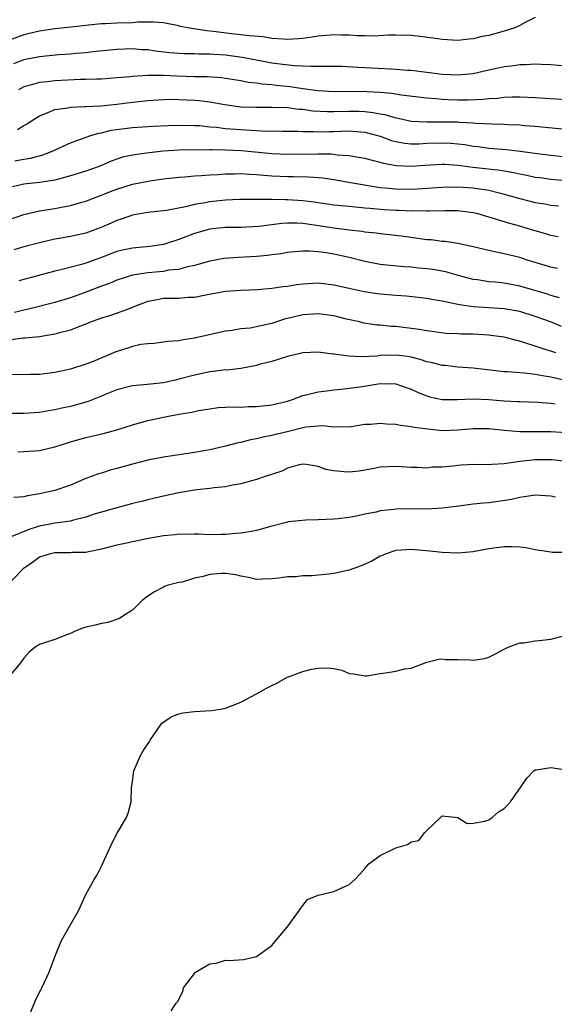
# Model space of a CAD drawing. Units: inches. Extents: x 2520000 to 2523000, y 1548000 to 1551000.
# Drawn here: x 2522294 to 2522363, y 1548401 to 1548528 of the extents above; entities that cross this region are included whole.
import ezdxf

# ---------------------------------------------------------------- set-up
doc = ezdxf.new("R2010")
doc.units = ezdxf.units.IN
doc.header["$MEASUREMENT"] = 0
doc.layers.add('LD25201548_2ft', color=21, linetype='Continuous')

msp = doc.modelspace()

# ---------------------------------------------------------------- linework, layer by layer
at = {"layer": 'LD25201548_2ft'}
for points, elevation in [([(2522361, 1548528.34), (2522359.69, 1548527.69), (2522359, 1548527.28), (2522358.35, 1548527), (2522357, 1548526.56), (2522355, 1548526.01), (2522354.14, 1548525.86), (2522353, 1548525.57), (2522352.46, 1548525.54), (2522351, 1548525.37), (2522349, 1548525.48), (2522348.43, 1548525.57), (2522346.13, 1548525.87), (2522345, 1548525.99), (2522343, 1548526.06), (2522342.06, 1548526.06), (2522340.07, 1548525.93), (2522339, 1548525.96), (2522338.05, 1548525.95), (2522337, 1548526.04), (2522335.97, 1548526.03), (2522335, 1548526.07), (2522334.01, 1548526.01), (2522333, 1548525.91), (2522332.21, 1548525.79), (2522331, 1548525.63), (2522330.42, 1548525.58), (2522329, 1548525.5), (2522328.49, 1548525.51), (2522327, 1548525.62), (2522325.82, 1548525.82), (2522324.05, 1548525.95), (2522323, 1548526.11), (2522321.77, 1548526.23), (2522319.48, 1548526.52), (2522319, 1548526.57), (2522318.59, 1548526.59), (2522316.13, 1548527), (2522315.18, 1548527.18), (2522315, 1548527.24), (2522313, 1548527.62), (2522311.74, 1548527.74), (2522311, 1548527.71), (2522309.71, 1548527.71), (2522309, 1548527.65), (2522307, 1548527.59), (2522305.51, 1548527.51), (2522305, 1548527.5), (2522303.32, 1548527.32), (2522303, 1548527.3), (2522301.07, 1548527.07), (2522299, 1548526.85), (2522297, 1548526.56), (2522295, 1548526.08), (2522293, 1548525.34)], 7128), ([(2522365, 1548522.04), (2522363, 1548522.2), (2522361.76, 1548522.24), (2522361, 1548522.29), (2522359.78, 1548522.22), (2522359, 1548522.23), (2522357.94, 1548522.06), (2522357, 1548521.96), (2522356.22, 1548521.78), (2522355, 1548521.52), (2522353, 1548521.06), (2522351, 1548520.87), (2522349, 1548520.97), (2522347, 1548521.24), (2522345, 1548521.48), (2522344.5, 1548521.5), (2522343, 1548521.62), (2522342.36, 1548521.64), (2522339, 1548521.82), (2522338.11, 1548521.89), (2522336.02, 1548521.98), (2522335, 1548522.01), (2522334.01, 1548521.99), (2522333, 1548522.02), (2522332.02, 1548521.98), (2522331, 1548522.04), (2522329.93, 1548522.07), (2522327.67, 1548522.33), (2522327, 1548522.42), (2522325, 1548522.8), (2522323.17, 1548523.17), (2522321, 1548523.46), (2522319.54, 1548523.54), (2522319, 1548523.59), (2522317.58, 1548523.58), (2522317, 1548523.62), (2522315.63, 1548523.63), (2522315, 1548523.67), (2522313.78, 1548523.78), (2522311.99, 1548523.99), (2522311, 1548524.14), (2522310.17, 1548524.17), (2522309, 1548524.26), (2522307, 1548524.19), (2522303.9, 1548523.9), (2522303, 1548523.78), (2522301.67, 1548523.67), (2522301, 1548523.6), (2522299.49, 1548523.49), (2522297, 1548523.24), (2522295, 1548522.85), (2522293.65, 1548522.35)], 7130), ([(2522365, 1548517.71), (2522361, 1548517.97), (2522359, 1548518.03), (2522358.03, 1548518.03), (2522357, 1548517.98), (2522356.13, 1548517.87), (2522355, 1548517.82), (2522354.26, 1548517.74), (2522352.33, 1548517.67), (2522351, 1548517.66), (2522349.7, 1548517.7), (2522349, 1548517.73), (2522348.18, 1548517.82), (2522347, 1548517.89), (2522343.7, 1548518.3), (2522342.51, 1548518.51), (2522341, 1548518.65), (2522339.27, 1548518.73), (2522339, 1548518.76), (2522335, 1548518.74), (2522333, 1548518.85), (2522331, 1548519.12), (2522329.37, 1548519.37), (2522327.55, 1548519.55), (2522327, 1548519.63), (2522325.71, 1548519.71), (2522325, 1548519.84), (2522323.95, 1548519.95), (2522323, 1548520.16), (2522321, 1548520.47), (2522320.53, 1548520.53), (2522318.65, 1548520.65), (2522317, 1548520.66), (2522314.74, 1548520.74), (2522313, 1548520.83), (2522312.82, 1548520.82), (2522311, 1548520.83), (2522309, 1548520.7), (2522308.66, 1548520.66), (2522307, 1548520.52), (2522305, 1548520.38), (2522304.37, 1548520.37), (2522303, 1548520.31), (2522302.3, 1548520.3), (2522299, 1548520.15), (2522298.03, 1548520.03), (2522297, 1548519.94), (2522295.48, 1548519.48), (2522295, 1548519.37), (2522294.3, 1548519)], 7132), ([(2522294.15, 1548513.85), (2522295, 1548514.39), (2522295.39, 1548514.61), (2522295.96, 1548515), (2522297, 1548515.63), (2522298, 1548516), (2522299, 1548516.45), (2522300.68, 1548516.68), (2522301, 1548516.76), (2522302.83, 1548516.83), (2522303, 1548516.85), (2522304.92, 1548516.92), (2522307, 1548517.12), (2522308.65, 1548517.35), (2522311, 1548517.62), (2522313, 1548517.75), (2522314.24, 1548517.76), (2522315, 1548517.75), (2522317, 1548517.65), (2522317.61, 1548517.61), (2522319, 1548517.43), (2522320.92, 1548517.08), (2522323, 1548516.8), (2522325, 1548516.73), (2522327, 1548516.75), (2522329, 1548516.69), (2522330.49, 1548516.49), (2522331, 1548516.47), (2522332.28, 1548516.28), (2522334.17, 1548516.17), (2522335, 1548516.17), (2522337, 1548516.22), (2522338.21, 1548516.21), (2522339, 1548516.17), (2522340.07, 1548516.07), (2522341, 1548515.88), (2522341.75, 1548515.75), (2522343, 1548515.38), (2522343.32, 1548515.32), (2522345, 1548514.95), (2522347, 1548514.85), (2522349, 1548514.87), (2522351, 1548514.83), (2522351.19, 1548514.81), (2522353, 1548514.73), (2522353.3, 1548514.7), (2522355.4, 1548514.6), (2522357, 1548514.54), (2522357.5, 1548514.5), (2522359, 1548514.45), (2522359.62, 1548514.38), (2522361, 1548514.29), (2522361.8, 1548514.2), (2522365, 1548513.9)], 7134), ([(2522293.81, 1548509.81), (2522295, 1548510.03), (2522295.84, 1548510.16), (2522297, 1548510.48), (2522297.42, 1548510.58), (2522298.53, 1548511), (2522301, 1548512.16), (2522303.36, 1548513), (2522304.61, 1548513.39), (2522305, 1548513.44), (2522306.24, 1548513.76), (2522307.99, 1548514.01), (2522309, 1548514.14), (2522311.69, 1548514.31), (2522313.61, 1548514.39), (2522315, 1548514.42), (2522317, 1548514.39), (2522317.64, 1548514.36), (2522319, 1548514.22), (2522319.84, 1548514.16), (2522321, 1548514.01), (2522323, 1548513.84), (2522324.24, 1548513.76), (2522325, 1548513.74), (2522326.34, 1548513.66), (2522327, 1548513.67), (2522328.36, 1548513.64), (2522330.36, 1548513.64), (2522331, 1548513.61), (2522332.38, 1548513.62), (2522333, 1548513.58), (2522334.38, 1548513.62), (2522335, 1548513.61), (2522337, 1548513.67), (2522338.46, 1548513.54), (2522339, 1548513.51), (2522340.98, 1548513), (2522342.46, 1548512.46), (2522343, 1548512.31), (2522344.11, 1548512.11), (2522345, 1548512.02), (2522346.03, 1548512.03), (2522347, 1548512.09), (2522349, 1548512.16), (2522350.1, 1548512.1), (2522351.91, 1548511.91), (2522353, 1548511.71), (2522353.65, 1548511.65), (2522355, 1548511.47), (2522357.29, 1548511.29), (2522359.07, 1548511.07), (2522361.25, 1548510.75), (2522363, 1548510.53), (2522365, 1548510.32)], 7136), ([(2522365, 1548507.22), (2522363, 1548507.4), (2522361.6, 1548507.6), (2522361, 1548507.68), (2522359.92, 1548507.92), (2522359, 1548508.08), (2522358.26, 1548508.26), (2522357, 1548508.47), (2522356.56, 1548508.56), (2522352.96, 1548508.96), (2522351, 1548509.22), (2522349.32, 1548509.32), (2522349, 1548509.35), (2522346.77, 1548509.23), (2522345, 1548509.09), (2522343, 1548509.17), (2522341.45, 1548509.45), (2522340.17, 1548509.83), (2522339, 1548510.12), (2522337.68, 1548510.32), (2522337, 1548510.45), (2522335.45, 1548510.55), (2522335, 1548510.62), (2522334.66, 1548510.66), (2522333, 1548510.69), (2522329, 1548510.64), (2522327, 1548510.73), (2522323.09, 1548511.09), (2522321, 1548511.21), (2522319.22, 1548511.22), (2522319, 1548511.23), (2522315, 1548511.2), (2522313, 1548511.06), (2522311.14, 1548510.86), (2522310.8, 1548510.8), (2522309, 1548510.56), (2522307.73, 1548510.27), (2522307, 1548510.03), (2522306.25, 1548509.75), (2522305, 1548509.22), (2522304.43, 1548509), (2522303, 1548508.5), (2522301, 1548507.86), (2522299.45, 1548507.45), (2522299, 1548507.32), (2522297, 1548507.02), (2522295, 1548506.79), (2522293.53, 1548506.47)], 7138), ([(2522293, 1548502.2), (2522295, 1548502.9), (2522297, 1548503.37), (2522299, 1548503.67), (2522299.84, 1548503.84), (2522301, 1548504.04), (2522302.47, 1548504.47), (2522303, 1548504.61), (2522303.98, 1548505), (2522305, 1548505.37), (2522306.16, 1548505.84), (2522307, 1548506.16), (2522309, 1548506.79), (2522311.23, 1548507.23), (2522313, 1548507.48), (2522315, 1548507.72), (2522315.76, 1548507.76), (2522317, 1548507.88), (2522317.92, 1548507.92), (2522319, 1548508.01), (2522320.06, 1548508.06), (2522321, 1548508.13), (2522322.12, 1548508.12), (2522323, 1548508.16), (2522324.07, 1548508.07), (2522325, 1548508.05), (2522325.95, 1548507.95), (2522327, 1548507.88), (2522329, 1548507.78), (2522329.78, 1548507.78), (2522331.74, 1548507.74), (2522333, 1548507.66), (2522333.6, 1548507.6), (2522335, 1548507.39), (2522337.15, 1548507), (2522341, 1548506.39), (2522341.67, 1548506.33), (2522343, 1548506.18), (2522345, 1548506.17), (2522345.79, 1548506.21), (2522349, 1548506.4), (2522351, 1548506.45), (2522353, 1548506.33), (2522353.81, 1548506.19), (2522355, 1548506.02), (2522356.34, 1548505.66), (2522357, 1548505.51), (2522359, 1548504.93), (2522361, 1548504.42), (2522362.23, 1548504.24), (2522363, 1548504.1), (2522364, 1548504)], 7140), ([(2522363.98, 1548499.98), (2522363, 1548500.16), (2522362.37, 1548500.37), (2522361, 1548500.75), (2522360.24, 1548501), (2522359, 1548501.37), (2522357.71, 1548501.71), (2522355.62, 1548502.38), (2522355, 1548502.55), (2522353.45, 1548503), (2522353, 1548503.11), (2522351.32, 1548503.32), (2522351, 1548503.34), (2522349.35, 1548503.35), (2522347.33, 1548503.33), (2522347, 1548503.31), (2522345.34, 1548503.34), (2522345, 1548503.32), (2522343.38, 1548503.38), (2522343, 1548503.38), (2522341.48, 1548503.48), (2522339.64, 1548503.64), (2522339, 1548503.72), (2522337.81, 1548503.81), (2522337, 1548503.91), (2522335.99, 1548503.99), (2522335, 1548504.1), (2522333, 1548504.38), (2522332.47, 1548504.47), (2522331, 1548504.65), (2522329, 1548504.79), (2522328.77, 1548504.77), (2522327, 1548504.82), (2522326.81, 1548504.81), (2522325, 1548504.84), (2522322.83, 1548504.83), (2522321, 1548504.73), (2522319, 1548504.51), (2522318.38, 1548504.38), (2522317, 1548504.16), (2522315.86, 1548503.86), (2522313.41, 1548503.41), (2522311, 1548503.12), (2522309, 1548502.78), (2522307.69, 1548502.31), (2522307, 1548502.11), (2522306.25, 1548501.75), (2522304.85, 1548501.15), (2522303, 1548500.47), (2522301, 1548500.04), (2522299.81, 1548499.81), (2522299, 1548499.68), (2522297, 1548499.21), (2522295, 1548498.7), (2522293.67, 1548498.33)], 7142), ([(2522363.89, 1548495.89), (2522363, 1548496.09), (2522359.97, 1548497), (2522359, 1548497.31), (2522357, 1548497.79), (2522355.98, 1548498.02), (2522355, 1548498.21), (2522353, 1548498.71), (2522351, 1548499.14), (2522349.38, 1548499.38), (2522349, 1548499.4), (2522347.59, 1548499.59), (2522347, 1548499.63), (2522345.8, 1548499.8), (2522345, 1548499.89), (2522344.03, 1548500.03), (2522342.25, 1548500.25), (2522341, 1548500.38), (2522340.46, 1548500.46), (2522339, 1548500.62), (2522338.68, 1548500.68), (2522337, 1548500.86), (2522335, 1548501.13), (2522332.48, 1548501.52), (2522331, 1548501.71), (2522330.24, 1548501.76), (2522329, 1548501.75), (2522328.29, 1548501.71), (2522325.32, 1548501.32), (2522323, 1548501.21), (2522321, 1548501.2), (2522319, 1548500.99), (2522317, 1548500.41), (2522315, 1548499.65), (2522313, 1548499.01), (2522311.26, 1548498.74), (2522309, 1548498.53), (2522307.73, 1548498.27), (2522307, 1548498.09), (2522306.19, 1548497.81), (2522305, 1548497.34), (2522303, 1548496.6), (2522302.43, 1548496.43), (2522299.74, 1548495.74), (2522299, 1548495.57), (2522294.32, 1548494.32)], 7144), ([(2522364.12, 1548492.12), (2522363, 1548492.42), (2522362.57, 1548492.57), (2522359, 1548493.61), (2522357, 1548493.99), (2522355.88, 1548494.12), (2522355, 1548494.2), (2522353.57, 1548494.43), (2522353, 1548494.5), (2522351.07, 1548495), (2522349.46, 1548495.46), (2522347.77, 1548495.77), (2522347, 1548495.88), (2522345.96, 1548495.96), (2522345, 1548496.07), (2522344.11, 1548496.11), (2522342.28, 1548496.28), (2522341, 1548496.44), (2522339, 1548496.81), (2522337, 1548497.31), (2522335, 1548497.77), (2522334.07, 1548497.93), (2522333, 1548498.07), (2522331.84, 1548498.16), (2522331, 1548498.15), (2522329.94, 1548498.06), (2522329, 1548497.96), (2522328.19, 1548497.81), (2522327, 1548497.67), (2522326.42, 1548497.58), (2522325, 1548497.45), (2522322.68, 1548497.32), (2522320.82, 1548497.18), (2522319, 1548496.86), (2522317, 1548496.29), (2522316.11, 1548496.11), (2522315, 1548495.79), (2522313.67, 1548495.67), (2522313, 1548495.54), (2522311, 1548495.36), (2522309, 1548495.04), (2522307, 1548494.4), (2522306.02, 1548493.98), (2522305, 1548493.64), (2522302.78, 1548492.78), (2522301, 1548492.12), (2522299, 1548491.51), (2522295.41, 1548490.59), (2522295, 1548490.52), (2522293.77, 1548490.23)], 7146), ([(2522364.41, 1548488.41), (2522362.96, 1548489), (2522361, 1548489.72), (2522359, 1548490.34), (2522357, 1548490.7), (2522353, 1548490.94), (2522351.21, 1548491.21), (2522349.54, 1548491.54), (2522349, 1548491.7), (2522347.87, 1548491.87), (2522347, 1548492.05), (2522344.34, 1548492.33), (2522343, 1548492.41), (2522342.47, 1548492.47), (2522341, 1548492.59), (2522340.64, 1548492.64), (2522338.9, 1548492.9), (2522337, 1548493.31), (2522335, 1548493.77), (2522333, 1548494), (2522331, 1548493.9), (2522330.2, 1548493.8), (2522329, 1548493.59), (2522328.46, 1548493.54), (2522327, 1548493.31), (2522325.16, 1548493.16), (2522323, 1548493.06), (2522321, 1548492.92), (2522318.47, 1548492.47), (2522317, 1548492.16), (2522316.14, 1548492.14), (2522315, 1548492.05), (2522313, 1548492.03), (2522311.78, 1548491.78), (2522311, 1548491.65), (2522309.27, 1548491), (2522309, 1548490.88), (2522307.65, 1548490.35), (2522306.17, 1548489.83), (2522305, 1548489.49), (2522304.66, 1548489.34), (2522303.68, 1548489), (2522303, 1548488.73), (2522302.6, 1548488.6), (2522301, 1548487.96), (2522299.6, 1548487.6), (2522299, 1548487.41), (2522297, 1548487.07), (2522295.11, 1548486.89), (2522294.89, 1548486.89), (2522293, 1548486.67)], 7148), ([(2522363.68, 1548485), (2522363, 1548485.21), (2522362.67, 1548485.33), (2522361, 1548485.87), (2522359.68, 1548486.32), (2522359, 1548486.51), (2522358.6, 1548486.6), (2522357, 1548487.02), (2522355.27, 1548487.27), (2522355, 1548487.29), (2522353, 1548487.41), (2522351.42, 1548487.42), (2522351, 1548487.46), (2522349.52, 1548487.52), (2522347, 1548487.85), (2522346.02, 1548488.02), (2522343, 1548488.4), (2522342.42, 1548488.42), (2522341, 1548488.58), (2522340.6, 1548488.6), (2522338.86, 1548488.86), (2522338.32, 1548489), (2522336.62, 1548489.38), (2522335, 1548489.79), (2522333, 1548490.07), (2522331, 1548489.93), (2522329.56, 1548489.56), (2522328.65, 1548489.35), (2522327, 1548488.81), (2522326.75, 1548488.75), (2522325, 1548488.36), (2522324.22, 1548488.22), (2522323, 1548488.1), (2522321.89, 1548487.89), (2522321, 1548487.79), (2522317, 1548486.9), (2522315.33, 1548486.67), (2522315, 1548486.58), (2522313.54, 1548486.46), (2522313, 1548486.37), (2522311.8, 1548486.2), (2522311, 1548486.17), (2522310.07, 1548486.07), (2522309, 1548485.82), (2522308.39, 1548485.61), (2522306.84, 1548485.16), (2522303.91, 1548483.91), (2522303, 1548483.54), (2522301, 1548482.9), (2522299, 1548482.47), (2522297, 1548482.22), (2522295.78, 1548482.22), (2522295, 1548482.18), (2522293, 1548482.2)], 7150), ([(2522369, 1548480.51), (2522363, 1548481.85), (2522361.94, 1548482.06), (2522361, 1548482.21), (2522359.61, 1548482.39), (2522359, 1548482.42), (2522357.44, 1548482.56), (2522357, 1548482.57), (2522353, 1548483.05), (2522351, 1548483.18), (2522349.37, 1548483.37), (2522349, 1548483.39), (2522347.73, 1548483.73), (2522347, 1548483.86), (2522346.16, 1548484.16), (2522345, 1548484.44), (2522344.53, 1548484.53), (2522343, 1548484.73), (2522341, 1548484.65), (2522340.6, 1548484.6), (2522338.5, 1548484.5), (2522337, 1548484.6), (2522336.61, 1548484.61), (2522335, 1548484.86), (2522334.86, 1548484.86), (2522333, 1548485.1), (2522331, 1548485.01), (2522329, 1548484.52), (2522327, 1548483.9), (2522325.53, 1548483.54), (2522325, 1548483.39), (2522323, 1548483.01), (2522321.21, 1548482.79), (2522321, 1548482.8), (2522319.41, 1548482.59), (2522319, 1548482.57), (2522317, 1548482.14), (2522315, 1548481.59), (2522314.51, 1548481.49), (2522313, 1548481.14), (2522310.91, 1548480.91), (2522309, 1548480.75), (2522307, 1548480.24), (2522305.71, 1548479.71), (2522305, 1548479.4), (2522303.27, 1548478.73), (2522301, 1548478.09), (2522300.09, 1548477.91), (2522299, 1548477.65), (2522298.44, 1548477.56), (2522297, 1548477.32), (2522295, 1548477.16), (2522291, 1548477.17)], 7152), ([(2522294.21, 1548472.21), (2522295, 1548472.27), (2522296.34, 1548472.34), (2522297, 1548472.41), (2522299, 1548472.86), (2522300.6, 1548473.4), (2522301, 1548473.52), (2522303, 1548474.08), (2522303.76, 1548474.24), (2522305.38, 1548474.62), (2522307, 1548475.08), (2522309, 1548475.71), (2522311, 1548476.26), (2522313, 1548476.69), (2522315, 1548477.07), (2522316.66, 1548477.34), (2522317, 1548477.43), (2522317.55, 1548477.55), (2522319, 1548477.8), (2522320.07, 1548477.93), (2522321.95, 1548478.05), (2522323, 1548478.01), (2522323.94, 1548478.06), (2522325, 1548478.06), (2522327, 1548478.28), (2522329, 1548478.79), (2522329.68, 1548479), (2522331, 1548479.49), (2522331.62, 1548479.62), (2522333, 1548479.98), (2522334.1, 1548480.1), (2522335, 1548480.22), (2522336.35, 1548480.35), (2522338.68, 1548480.68), (2522341, 1548481.03), (2522343, 1548480.99), (2522344.47, 1548480.47), (2522345, 1548480.3), (2522345.88, 1548479.88), (2522347, 1548479.45), (2522347.34, 1548479.34), (2522349, 1548478.97), (2522350.97, 1548478.97), (2522353, 1548479.09), (2522355, 1548479), (2522357, 1548478.8), (2522358.74, 1548478.74), (2522359, 1548478.71), (2522361.34, 1548478.66), (2522363, 1548478.5), (2522363.58, 1548478.42)], 7154), ([(2522365, 1548474.67), (2522363, 1548474.82), (2522359, 1548474.81), (2522357, 1548474.99), (2522355, 1548475.2), (2522353, 1548475.2), (2522351, 1548475.01), (2522349, 1548474.95), (2522347.14, 1548475.14), (2522345.38, 1548475.38), (2522345, 1548475.47), (2522343.63, 1548475.63), (2522343, 1548475.75), (2522341.81, 1548475.81), (2522341, 1548475.89), (2522339.77, 1548475.77), (2522339, 1548475.74), (2522337, 1548475.43), (2522335.46, 1548475.46), (2522335, 1548475.42), (2522333.58, 1548475.58), (2522333, 1548475.55), (2522331.42, 1548475.42), (2522331, 1548475.34), (2522329.14, 1548474.86), (2522327.52, 1548474.48), (2522327, 1548474.32), (2522325.87, 1548474.13), (2522325, 1548473.89), (2522324.24, 1548473.76), (2522323, 1548473.44), (2522322.63, 1548473.37), (2522321, 1548472.97), (2522319, 1548472.5), (2522317, 1548472.14), (2522313, 1548471.54), (2522311, 1548471.15), (2522309, 1548470.64), (2522307, 1548470.07), (2522306.14, 1548469.86), (2522305, 1548469.48), (2522304.62, 1548469.38), (2522303, 1548468.76), (2522301, 1548467.92), (2522299, 1548467.23), (2522298.01, 1548467), (2522297, 1548466.8), (2522295.44, 1548466.56), (2522295, 1548466.43), (2522293.68, 1548466.32)], 7156), ([(2522365, 1548470.97), (2522363.18, 1548471.18), (2522363, 1548471.2), (2522361, 1548471.18), (2522359.03, 1548470.97), (2522357, 1548470.68), (2522355.4, 1548470.6), (2522355, 1548470.56), (2522353, 1548470.57), (2522351.48, 1548470.52), (2522351, 1548470.48), (2522350.37, 1548470.37), (2522349, 1548470.26), (2522347.76, 1548470.24), (2522347, 1548470.12), (2522345.8, 1548470.2), (2522345, 1548470.2), (2522343.7, 1548470.3), (2522343, 1548470.33), (2522341, 1548470.24), (2522339.98, 1548470.02), (2522338.26, 1548469.74), (2522337, 1548469.59), (2522336.34, 1548469.66), (2522335, 1548469.75), (2522333.95, 1548469.95), (2522333, 1548470.31), (2522331.41, 1548470.59), (2522331, 1548470.63), (2522330.53, 1548470.53), (2522329, 1548470.11), (2522328.27, 1548469.73), (2522326.01, 1548469), (2522325, 1548468.64), (2522324.53, 1548468.53), (2522323, 1548468.07), (2522321.92, 1548467.92), (2522321, 1548467.69), (2522319.57, 1548467.57), (2522319, 1548467.47), (2522317.3, 1548467.3), (2522317, 1548467.26), (2522315, 1548466.93), (2522313, 1548466.5), (2522311, 1548466.03), (2522310.18, 1548465.82), (2522309, 1548465.54), (2522308.59, 1548465.41), (2522307, 1548465), (2522305, 1548464.44), (2522304.2, 1548464.2), (2522303, 1548463.8), (2522301.41, 1548463.41), (2522301, 1548463.29), (2522299, 1548462.99), (2522297, 1548462.61), (2522295.75, 1548462.25), (2522293.2, 1548461.2)], 7158), ([(2522363.62, 1548466.38), (2522363, 1548466.49), (2522361, 1548466.64), (2522359.59, 1548466.41), (2522359, 1548466.34), (2522357.93, 1548466.07), (2522356.21, 1548465.79), (2522355, 1548465.64), (2522354.39, 1548465.61), (2522353, 1548465.46), (2522350.85, 1548465.15), (2522349, 1548464.93), (2522347, 1548464.84), (2522345, 1548464.86), (2522343, 1548464.82), (2522342.79, 1548464.79), (2522341, 1548464.6), (2522340.45, 1548464.45), (2522339, 1548464.19), (2522337.91, 1548463.91), (2522337, 1548463.76), (2522335.56, 1548463.56), (2522335, 1548463.51), (2522333, 1548463.43), (2522331.4, 1548463.4), (2522329.17, 1548463.17), (2522329, 1548463.15), (2522327, 1548462.64), (2522325, 1548462.06), (2522324.11, 1548461.89), (2522323, 1548461.7), (2522322.33, 1548461.67), (2522321, 1548461.54), (2522320.44, 1548461.56), (2522319, 1548461.52), (2522317.59, 1548461.59), (2522317, 1548461.6), (2522316.45, 1548461.55), (2522315, 1548461.58), (2522314.5, 1548461.5), (2522313, 1548461.37), (2522310.87, 1548461), (2522309, 1548460.62), (2522308.49, 1548460.49), (2522307, 1548460.17), (2522305, 1548459.64), (2522303.31, 1548459.31), (2522303, 1548459.23), (2522301.2, 1548459.2), (2522301, 1548459.17), (2522299.18, 1548459.18), (2522299, 1548459.17), (2522298.24, 1548459), (2522297, 1548458.6), (2522296.08, 1548457.92), (2522294.89, 1548457.11), (2522294.75, 1548457), (2522293, 1548455.13)], 7160), ([(2522365, 1548459.2), (2522363.23, 1548459.23), (2522363, 1548459.25), (2522361, 1548459.57), (2522359.82, 1548459.82), (2522359, 1548459.9), (2522357.95, 1548459.95), (2522357, 1548459.95), (2522355, 1548459.68), (2522353, 1548459.3), (2522351, 1548459.13), (2522349, 1548459.22), (2522347.4, 1548459.4), (2522345, 1548459.63), (2522343, 1548459.47), (2522341.64, 1548459), (2522341.19, 1548458.81), (2522341, 1548458.74), (2522339.89, 1548458.11), (2522338.52, 1548457.48), (2522337, 1548456.92), (2522335, 1548456.49), (2522334.41, 1548456.41), (2522333, 1548456.29), (2522332.19, 1548456.19), (2522331, 1548456.2), (2522330.08, 1548456.08), (2522329, 1548456.06), (2522327.91, 1548455.91), (2522327, 1548455.81), (2522325.79, 1548455.79), (2522325, 1548455.74), (2522324, 1548456), (2522323, 1548456.15), (2522322.33, 1548456.33), (2522321, 1548456.52), (2522320.51, 1548456.51), (2522319, 1548456.38), (2522318.13, 1548456.13), (2522317, 1548455.89), (2522315.41, 1548455.41), (2522315, 1548455.34), (2522313.61, 1548455), (2522313.16, 1548454.84), (2522313, 1548454.75), (2522311.85, 1548454.15), (2522311, 1548453.59), (2522310.25, 1548453), (2522309, 1548451.79), (2522307.76, 1548451), (2522307.31, 1548450.69), (2522305.84, 1548450.16), (2522305, 1548450.06), (2522304.18, 1548449.82), (2522303, 1548449.56), (2522302.57, 1548449.43), (2522301.53, 1548449), (2522301, 1548448.74), (2522300.63, 1548448.63), (2522299, 1548447.98), (2522297.53, 1548447.53), (2522297, 1548447.35), (2522296.45, 1548447), (2522295.67, 1548446.33), (2522295, 1548445.56), (2522294.61, 1548445), (2522293, 1548443.12)], 7162), ([(2522295.89, 1548399.89), (2522296.54, 1548401.46), (2522297.2, 1548402.8), (2522297.31, 1548403), (2522298.25, 1548405), (2522299, 1548407.01), (2522299.81, 1548409), (2522300.23, 1548409.77), (2522302.09, 1548413), (2522303, 1548415.04), (2522304.04, 1548417), (2522304.43, 1548417.57), (2522305, 1548418.72), (2522306.35, 1548421.65), (2522307.05, 1548422.95), (2522308.22, 1548425), (2522308.44, 1548425.56), (2522308.82, 1548427), (2522308.87, 1548428.87), (2522308.92, 1548429.08), (2522309, 1548429.64), (2522309.18, 1548431), (2522310.04, 1548433), (2522310.4, 1548433.6), (2522311.19, 1548434.81), (2522311.29, 1548435), (2522312.81, 1548437.19), (2522314, 1548438), (2522315, 1548438.38), (2522315.51, 1548438.49), (2522317, 1548438.68), (2522319.19, 1548438.81), (2522320.33, 1548439), (2522321, 1548439.13), (2522323, 1548439.89), (2522325, 1548440.95), (2522326.31, 1548441.69), (2522327, 1548442.05), (2522327.65, 1548442.35), (2522328.75, 1548443), (2522329, 1548443.12), (2522331, 1548443.84), (2522332.13, 1548444.13), (2522333, 1548444.29), (2522334.31, 1548444.31), (2522335, 1548444.22), (2522336.04, 1548444.04), (2522337, 1548443.61), (2522337.56, 1548443.56), (2522339, 1548443.27), (2522339.28, 1548443.28), (2522341, 1548443.6), (2522341.66, 1548443.66), (2522343, 1548443.91), (2522344.18, 1548444.18), (2522345, 1548444.3), (2522347, 1548445.04), (2522348.55, 1548445.45), (2522349, 1548445.49), (2522349.39, 1548445.39), (2522351, 1548445.38), (2522352.66, 1548445.34), (2522353, 1548445.32), (2522354.46, 1548445.54), (2522355, 1548445.7), (2522355.88, 1548446.12), (2522357, 1548446.74), (2522357.5, 1548447), (2522359, 1548447.55), (2522359.54, 1548447.54), (2522361, 1548447.81), (2522361.88, 1548447.88), (2522363, 1548448.02), (2522365, 1548448.56)], 7164), ([(2522314.02, 1548400.02), (2522314.63, 1548401), (2522314.8, 1548401.2), (2522315.49, 1548402.51), (2522315.58, 1548403), (2522317, 1548404.86), (2522317.16, 1548405), (2522319, 1548406.1), (2522319.83, 1548406.17), (2522321, 1548406.56), (2522321.5, 1548406.5), (2522323.34, 1548406.66), (2522325, 1548407.03), (2522327, 1548408.47), (2522329.11, 1548411), (2522330.59, 1548413), (2522330.73, 1548413.27), (2522331, 1548413.64), (2522331.61, 1548414.39), (2522333, 1548414.96), (2522335, 1548415.43), (2522337, 1548416.32), (2522337.71, 1548417), (2522338.34, 1548417.66), (2522339, 1548418.4), (2522339.51, 1548419), (2522341, 1548420.1), (2522343, 1548421.06), (2522344.51, 1548421.49), (2522345, 1548421.86), (2522345.96, 1548422.04), (2522346.72, 1548423), (2522347, 1548423.33), (2522348.76, 1548425), (2522348.9, 1548425.1), (2522349, 1548425.21), (2522351, 1548424.99), (2522352.2, 1548424.2), (2522353, 1548424.28), (2522354.5, 1548424.5), (2522355, 1548424.7), (2522355.44, 1548425), (2522356.28, 1548425.72), (2522357, 1548426.15), (2522357.42, 1548426.58), (2522357.81, 1548427), (2522359.19, 1548429), (2522359.92, 1548430.08), (2522360.81, 1548431), (2522361, 1548431.14), (2522361.14, 1548431.14), (2522363, 1548431.44), (2522365, 1548431.15)], 7166)]:
    msp.add_lwpolyline(points, dxfattribs=dict(at, elevation=elevation))

doc.saveas('drawing.dxf')
